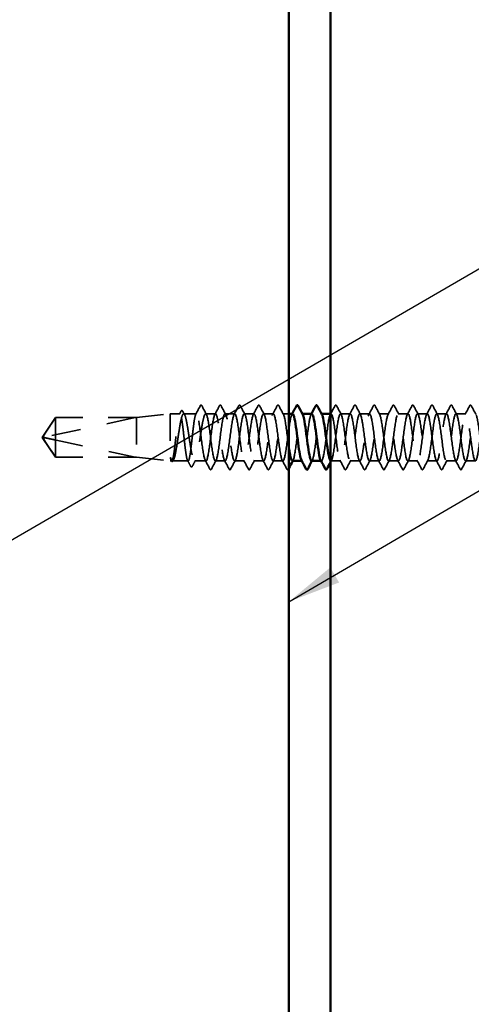
# Model space of a CAD drawing. Units: inches. Extents: x 0.6 to 33.4, y 0.6 to 21.4.
# Drawn here: x 7.5 to 9.2, y 12.5 to 16.2 of the extents above; entities that cross this region are included whole.
import ezdxf

# ---------------------------------------------------------------- set-up
doc = ezdxf.new("R2010")
doc.units = ezdxf.units.IN
doc.header["$LTSCALE"] = 2
doc.header["$MEASUREMENT"] = 0
doc.linetypes.add('DASHED', pattern=[0.2067, 0.1654, -0.0413])
for name, color, linetype, lineweight in [('Hatch (ANSI)', 7, 'Continuous', 18), ('Hidden (ANSI)', 7, 'DASHED', 35), ('Symbol (ANSI)', 7, 'Continuous', 25), ('Visible (ANSI)', 7, 'Continuous', 50)]:
    doc.layers.add(name, color=color, linetype=linetype, lineweight=lineweight)
doc.styles.add('Note Text (ANSI)', font='tahoma.ttf')
doc.dimstyles.new('Default (ANSI)$7', dxfattribs={"dimscale": 2, "dimtxt": 0.12, "dimasz": 0.098425, "dimexe": 0.125, "dimexo": 0.0625, "dimgap": 0.031496, "dimtad": 0, "dimtih": 1, "dimtoh": 1, "dimrnd": 1e-08, "dimzin": 4, "dimdsep": 46, "dimtxsty": 'Note Text (ANSI)', "dimcen": 0.09, "dimdle": 0.393701, "dimclrd": 256, "dimclre": 256, "dimclrt": 256, "dimadec": 0, "dimazin": 1, "dimtfac": 1, "dimtofl": 0, "dimtmove": 0, "dimatfit": 3, "dimfxl": 1, "dimtolj": 1, "dimtzin": 4, "dimlwd": -1, "dimlwe": -1, "dimarcsym": 0})

msp = doc.modelspace()

# ---------------------------------------------------------------- hatches: boundary and pattern name
at = {"layer": 'Hatch (ANSI)', "true_color": 0x804000}
h = msp.add_hatch(dxfattribs=at)
h.set_pattern_fill('AR-SAND', color=36, scale=2, angle=45, style=0, pattern_type=2)
h.paths.add_polyline_path([(9.26962, 18.32499), (9.26962, 7.74147), (8.64462, 7.74147), (8.64462, 18.32499)])

# ---------------------------------------------------------------- linework, layer by layer
at = {"layer": 'Hidden (ANSI)', "ltscale": 0.119688}
for p, q in [((7.92462, 14.72747), (8.04962, 14.74147)), ((7.92462, 14.58047), (8.04962, 14.56647))]:
    msp.add_line(p, q, dxfattribs=at)
at = {"layer": 'Hidden (ANSI)', "ltscale": 0.26169}
msp.add_line((8.04962, 14.74147), (8.04962, 14.56647), dxfattribs=at)
at = {"layer": 'Hidden (ANSI)', "ltscale": 0.033847}
msp.add_line((8.08526, 14.74147), (8.04962, 14.74147), dxfattribs=at)
at = {"layer": 'Hidden (ANSI)', "ltscale": 0.044731}
msp.add_line((8.14605, 14.74147), (8.09897, 14.74147), dxfattribs=at)
at = {"layer": 'Hidden (ANSI)', "ltscale": 0.034593}
for p, q in [((8.21747, 14.74147), (8.18105, 14.74147)), ((8.2889, 14.74147), (8.25247, 14.74147)), ((8.36033, 14.74147), (8.3239, 14.74147)), ((8.43176, 14.74147), (8.39533, 14.74147)), ((8.71747, 14.74147), (8.68105, 14.74147)), ((8.7889, 14.74147), (8.75247, 14.74147)), ((8.86033, 14.74147), (8.8239, 14.74147)), ((8.93176, 14.74147), (8.89533, 14.74147)), ((9.00319, 14.74147), (8.96676, 14.74147)), ((9.07462, 14.74147), (9.03819, 14.74147)), ((9.14605, 14.74147), (9.10962, 14.74147)), ((8.25319, 14.56647), (8.21676, 14.56647)), ((8.32462, 14.56647), (8.28819, 14.56647)), ((8.39605, 14.56647), (8.35962, 14.56647)), ((8.46747, 14.56647), (8.43105, 14.56647)), ((8.68176, 14.56647), (8.64533, 14.56647)), ((8.75319, 14.56647), (8.71676, 14.56647)), ((8.82462, 14.56647), (8.78819, 14.56647)), ((8.89605, 14.56647), (8.85962, 14.56647)), ((8.96747, 14.56647), (8.93105, 14.56647)), ((9.0389, 14.56647), (9.00247, 14.56647)), ((9.11033, 14.56647), (9.0739, 14.56647)), ((9.18176, 14.56647), (9.14533, 14.56647))]:
    msp.add_line(p, q, dxfattribs=at)
at = {"layer": 'Hidden (ANSI)', "ltscale": 0.021668}
msp.add_line((8.48962, 14.74147), (8.46676, 14.74147), dxfattribs=at)
at = {"layer": 'Hidden (ANSI)', "ltscale": 0.00122}
for p, q in [((8.53958, 14.74147), (8.53819, 14.74147)), ((8.611, 14.74147), (8.60962, 14.74147)), ((8.5389, 14.56647), (8.53752, 14.56647)), ((8.61033, 14.56647), (8.60895, 14.56647))]:
    msp.add_line(p, q, dxfattribs=at)
at = {"layer": 'Hidden (ANSI)', "ltscale": 0.00126}
msp.add_line((8.64605, 14.74147), (8.64462, 14.74147), dxfattribs=at)
at = {"layer": 'Hidden (ANSI)', "ltscale": 0.084332}
for q in [(7.62419, 14.72747), (7.62419, 14.58047)]:
    msp.add_line((7.57462, 14.65397), q, dxfattribs=at)
at = {"layer": 'Hidden (ANSI)', "ltscale": 0.327486}
msp.add_line((7.91962, 14.7273), (7.5833, 14.65511), dxfattribs=at)
at = {"layer": 'Hidden (ANSI)', "ltscale": 0.119326}
msp.add_line((7.62419, 14.72747), (7.62419, 14.64405), dxfattribs=at)
at = {"layer": 'Hidden (ANSI)', "ltscale": 0.286008}
for p, q in [((7.92462, 14.72747), (7.62419, 14.72747)), ((7.92462, 14.58047), (7.62419, 14.58047))]:
    msp.add_line(p, q, dxfattribs=at)
at = {"layer": 'Hidden (ANSI)', "ltscale": 0.281246}
for p, q in [((7.91962, 14.7273), (7.62419, 14.7273)), ((7.91962, 14.58064), (7.62419, 14.58064))]:
    msp.add_line(p, q, dxfattribs=at)
at = {"layer": 'Hidden (ANSI)', "ltscale": 0.219804}
msp.add_line((7.92462, 14.72747), (7.92462, 14.58047), dxfattribs=at)
at = {"layer": 'Hidden (ANSI)', "ltscale": 0.095613}
msp.add_line((7.62419, 14.64405), (7.62419, 14.58064), dxfattribs=at)
at = {"layer": 'Hidden (ANSI)', "ltscale": 0.301787}
msp.add_line((7.91962, 14.58064), (7.62419, 14.64405), dxfattribs=at)
at = {"layer": 'Hidden (ANSI)', "ltscale": 0.004665}
msp.add_line((7.62419, 14.58064), (7.62419, 14.58047), dxfattribs=at)
at = {"layer": 'Hidden (ANSI)', "ltscale": 0.004904}
msp.add_line((8.05487, 14.56647), (8.04962, 14.56647), dxfattribs=at)
at = {"layer": 'Hidden (ANSI)', "ltscale": 0.000515683}
msp.add_line((8.05315, 14.56781), (8.05284, 14.56838), dxfattribs=at)
at = {"layer": 'Hidden (ANSI)', "ltscale": 0.05487}
msp.add_line((8.11565, 14.56647), (8.05793, 14.56647), dxfattribs=at)
at = {"layer": 'Hidden (ANSI)', "ltscale": 0.039662}
msp.add_line((8.18176, 14.56647), (8.14001, 14.56647), dxfattribs=at)
at = {"layer": 'Hidden (ANSI)', "ltscale": 0.001979}
msp.add_arc((8.16355, 14.77297), 0.001, 27.46438, 152.53562, dxfattribs=at)
at = {"layer": 'Hidden (ANSI)', "ltscale": 0.008657}
msp.add_arc((7.58435, 14.65022), 0.005, 102.11462, 207.48043, dxfattribs=at)
at = {"layer": 'Hidden (ANSI)', "ltscale": 0.034303}
msp.add_open_spline([(8.14402, 14.73955), (8.14967, 14.75019), (8.15529, 14.76084), (8.16089, 14.77149)], degree=3, dxfattribs=at)
at = {"layer": 'Hidden (ANSI)', "ltscale": 0.017729}
msp.add_open_spline([(8.16089, 14.77149), (8.16154, 14.77272), (8.16221, 14.77362), (8.16327, 14.77393)], degree=3, dxfattribs=at)
at = {"layer": 'Hidden (ANSI)', "ltscale": 0.020754}
msp.add_open_spline([(8.16355, 14.77397), (8.16486, 14.77397), (8.16574, 14.7729), (8.16649, 14.77148)], degree=3, dxfattribs=at)
at = {"layer": 'Hidden (ANSI)', "ltscale": 0.035082}
for points in [[(8.16649, 14.77148), (8.17225, 14.76059), (8.17802, 14.74971), (8.18383, 14.73886)], [(8.21469, 14.73886), (8.22051, 14.74971), (8.22628, 14.76059), (8.23203, 14.77148)], [(8.23792, 14.77148), (8.24367, 14.76059), (8.24944, 14.74971), (8.25526, 14.73886)], [(8.28612, 14.73886), (8.29193, 14.74971), (8.2977, 14.76059), (8.30346, 14.77148)], [(8.30935, 14.77148), (8.3151, 14.76059), (8.32087, 14.74971), (8.32669, 14.73886)], [(8.35755, 14.73886), (8.36336, 14.74971), (8.36913, 14.76059), (8.37489, 14.77148)], [(8.38078, 14.77148), (8.38653, 14.76059), (8.3923, 14.74971), (8.39812, 14.73886)], [(8.42898, 14.73886), (8.43479, 14.74971), (8.44056, 14.76059), (8.44631, 14.77148)], [(8.45221, 14.77148), (8.45796, 14.76059), (8.46373, 14.74971), (8.46954, 14.73886)], [(8.64326, 14.73886), (8.64908, 14.74971), (8.65485, 14.76059), (8.6606, 14.77148)], [(8.66649, 14.77148), (8.67225, 14.76059), (8.67802, 14.74971), (8.68383, 14.73886)], [(8.71469, 14.73886), (8.72051, 14.74971), (8.72628, 14.76059), (8.73203, 14.77148)], [(8.73792, 14.77148), (8.74367, 14.76059), (8.74944, 14.74971), (8.75526, 14.73886)], [(8.78612, 14.73886), (8.79193, 14.74971), (8.7977, 14.76059), (8.80346, 14.77148)], [(8.80935, 14.77148), (8.8151, 14.76059), (8.82087, 14.74971), (8.82669, 14.73886)], [(8.85755, 14.73886), (8.86336, 14.74971), (8.86913, 14.76059), (8.87489, 14.77148)], [(8.88078, 14.77148), (8.88653, 14.76059), (8.8923, 14.74971), (8.89812, 14.73886)], [(8.92898, 14.73886), (8.93479, 14.74971), (8.94056, 14.76059), (8.94631, 14.77148)], [(8.95221, 14.77148), (8.95796, 14.76059), (8.96373, 14.74971), (8.96954, 14.73886)], [(9.0004, 14.73886), (9.00622, 14.74971), (9.01199, 14.76059), (9.01774, 14.77148)], [(9.02363, 14.77148), (9.02939, 14.76059), (9.03516, 14.74971), (9.04097, 14.73886)], [(9.07183, 14.73886), (9.07765, 14.74971), (9.08342, 14.76059), (9.08917, 14.77148)], [(9.09506, 14.77148), (9.10082, 14.76059), (9.10659, 14.74971), (9.1124, 14.73886)], [(9.14326, 14.73886), (9.14908, 14.74971), (9.15485, 14.76059), (9.1606, 14.77148)], [(9.16649, 14.77148), (9.17225, 14.76059), (9.17802, 14.74971), (9.18383, 14.73886)], [(8.19631, 14.53646), (8.19056, 14.54735), (8.18479, 14.55823), (8.17898, 14.56908)], [(8.21954, 14.56908), (8.21373, 14.55823), (8.20796, 14.54735), (8.20221, 14.53646)], [(8.26774, 14.53646), (8.26199, 14.54735), (8.25622, 14.55823), (8.2504, 14.56908)], [(8.29097, 14.56908), (8.28516, 14.55823), (8.27939, 14.54735), (8.27363, 14.53646)], [(8.33917, 14.53646), (8.33342, 14.54735), (8.32765, 14.55823), (8.32183, 14.56908)], [(8.3624, 14.56908), (8.35659, 14.55823), (8.35082, 14.54735), (8.34506, 14.53646)], [(8.4106, 14.53646), (8.40485, 14.54735), (8.39908, 14.55823), (8.39326, 14.56908)], [(8.43383, 14.56908), (8.42802, 14.55823), (8.42225, 14.54735), (8.41649, 14.53646)], [(8.48203, 14.53646), (8.47628, 14.54735), (8.47051, 14.55823), (8.46469, 14.56908)], [(8.69631, 14.53646), (8.69056, 14.54735), (8.68479, 14.55823), (8.67898, 14.56908)], [(8.71954, 14.56908), (8.71373, 14.55823), (8.70796, 14.54735), (8.70221, 14.53646)], [(8.76774, 14.53646), (8.76199, 14.54735), (8.75622, 14.55823), (8.7504, 14.56908)], [(8.79097, 14.56908), (8.78516, 14.55823), (8.77939, 14.54735), (8.77363, 14.53646)], [(8.83917, 14.53646), (8.83342, 14.54735), (8.82765, 14.55823), (8.82183, 14.56908)], [(8.8624, 14.56908), (8.85659, 14.55823), (8.85082, 14.54735), (8.84506, 14.53646)], [(8.9106, 14.53646), (8.90485, 14.54735), (8.89908, 14.55823), (8.89326, 14.56908)], [(8.93383, 14.56908), (8.92802, 14.55823), (8.92225, 14.54735), (8.91649, 14.53646)], [(8.98203, 14.53646), (8.97628, 14.54735), (8.97051, 14.55823), (8.96469, 14.56908)], [(9.00526, 14.56908), (8.99944, 14.55823), (8.99367, 14.54735), (8.98792, 14.53646)], [(9.05346, 14.53646), (9.0477, 14.54735), (9.04193, 14.55823), (9.03612, 14.56908)], [(9.07669, 14.56908), (9.07087, 14.55823), (9.0651, 14.54735), (9.05935, 14.53646)], [(9.12489, 14.53646), (9.11913, 14.54735), (9.11336, 14.55823), (9.10755, 14.56908)], [(9.14812, 14.56908), (9.1423, 14.55823), (9.13653, 14.54735), (9.13078, 14.53646)]]:
    msp.add_open_spline(points, degree=3, dxfattribs=at)
at = {"layer": 'Hidden (ANSI)', "ltscale": 0.041609}
for points in [[(8.23203, 14.77148), (8.23277, 14.77287), (8.23361, 14.77391), (8.23622, 14.77402), (8.23715, 14.77293), (8.23792, 14.77148)], [(8.30346, 14.77148), (8.30419, 14.77287), (8.30504, 14.77391), (8.30765, 14.77402), (8.30858, 14.77293), (8.30935, 14.77148)], [(8.37489, 14.77148), (8.37562, 14.77287), (8.37646, 14.77391), (8.37908, 14.77402), (8.38001, 14.77293), (8.38078, 14.77148)], [(8.44631, 14.77148), (8.44705, 14.77287), (8.44789, 14.77391), (8.45051, 14.77402), (8.45144, 14.77293), (8.45221, 14.77148)], [(8.6606, 14.77148), (8.66134, 14.77287), (8.66218, 14.77391), (8.66479, 14.77402), (8.66572, 14.77293), (8.66649, 14.77148)], [(8.73203, 14.77148), (8.73277, 14.77287), (8.73361, 14.77391), (8.73622, 14.77402), (8.73715, 14.77293), (8.73792, 14.77148)], [(8.80346, 14.77148), (8.80419, 14.77287), (8.80504, 14.77391), (8.80765, 14.77402), (8.80858, 14.77293), (8.80935, 14.77148)], [(8.87489, 14.77148), (8.87562, 14.77287), (8.87646, 14.77391), (8.87908, 14.77402), (8.88001, 14.77293), (8.88078, 14.77148)], [(8.94631, 14.77148), (8.94705, 14.77287), (8.94789, 14.77391), (8.95051, 14.77402), (8.95144, 14.77293), (8.95221, 14.77148)], [(9.01774, 14.77148), (9.01848, 14.77287), (9.01932, 14.77391), (9.02194, 14.77402), (9.02286, 14.77293), (9.02363, 14.77148)], [(9.08917, 14.77148), (9.08991, 14.77287), (9.09075, 14.77391), (9.09337, 14.77402), (9.09429, 14.77293), (9.09506, 14.77148)], [(9.1606, 14.77148), (9.16134, 14.77287), (9.16218, 14.77391), (9.16479, 14.77402), (9.16572, 14.77293), (9.16649, 14.77148)], [(8.20221, 14.53646), (8.20147, 14.53506), (8.20063, 14.53402), (8.19801, 14.53391), (8.19709, 14.535), (8.19631, 14.53646)], [(8.27363, 14.53646), (8.2729, 14.53506), (8.27206, 14.53402), (8.26944, 14.53391), (8.26851, 14.535), (8.26774, 14.53646)], [(8.34506, 14.53646), (8.34433, 14.53506), (8.34349, 14.53402), (8.34087, 14.53391), (8.33994, 14.535), (8.33917, 14.53646)], [(8.41649, 14.53646), (8.41576, 14.53506), (8.41491, 14.53402), (8.4123, 14.53391), (8.41137, 14.535), (8.4106, 14.53646)], [(8.48792, 14.53646), (8.48718, 14.53506), (8.48634, 14.53402), (8.48373, 14.53391), (8.4828, 14.535), (8.48203, 14.53646)], [(8.70221, 14.53646), (8.70147, 14.53506), (8.70063, 14.53402), (8.69801, 14.53391), (8.69709, 14.535), (8.69631, 14.53646)], [(8.77363, 14.53646), (8.7729, 14.53506), (8.77206, 14.53402), (8.76944, 14.53391), (8.76851, 14.535), (8.76774, 14.53646)], [(8.84506, 14.53646), (8.84433, 14.53506), (8.84349, 14.53402), (8.84087, 14.53391), (8.83994, 14.535), (8.83917, 14.53646)], [(8.91649, 14.53646), (8.91576, 14.53506), (8.91491, 14.53402), (8.9123, 14.53391), (8.91137, 14.535), (8.9106, 14.53646)], [(8.98792, 14.53646), (8.98718, 14.53506), (8.98634, 14.53402), (8.98373, 14.53391), (8.9828, 14.535), (8.98203, 14.53646)], [(9.05935, 14.53646), (9.05861, 14.53506), (9.05777, 14.53402), (9.05516, 14.53391), (9.05423, 14.535), (9.05346, 14.53646)], [(9.13078, 14.53646), (9.13004, 14.53506), (9.1292, 14.53402), (9.12658, 14.53391), (9.12566, 14.535), (9.12489, 14.53646)]]:
    msp.add_open_spline(points, degree=3, knots=[0, 0, 0, 0, 0.05425934, 0.05425934, 0.11103282, 0.11103282, 0.11103282, 0.11103282], dxfattribs=at)
at = {"layer": 'Hidden (ANSI)', "ltscale": 1.043954}
msp.add_open_spline([(8.14605, 14.74147), (8.14478, 14.74147), (8.14352, 14.73921), (8.14099, 14.73046), (8.13973, 14.72404), (8.1372, 14.70786), (8.13594, 14.69825), (8.13341, 14.67709), (8.13215, 14.66575), (8.12962, 14.64282), (8.12836, 14.63146), (8.12583, 14.61024), (8.12457, 14.60058), (8.12204, 14.58428), (8.12078, 14.5778), (8.11825, 14.56889), (8.11699, 14.56655), (8.11446, 14.56639), (8.1132, 14.56856), (8.11067, 14.57716), (8.10941, 14.5835), (8.10688, 14.59957), (8.10562, 14.60913), (8.10309, 14.63022), (8.10183, 14.64155), (8.0993, 14.66448), (8.09804, 14.67585), (8.09551, 14.69714), (8.09425, 14.70684), (8.09172, 14.72326), (8.09046, 14.72981), (8.08793, 14.73887), (8.08667, 14.74129), (8.08414, 14.74162), (8.08288, 14.73954), (8.08035, 14.73109), (8.07909, 14.72481), (8.07656, 14.70887), (8.0753, 14.69936), (8.07277, 14.67833), (8.07151, 14.66702), (8.06898, 14.64409), (8.06772, 14.6327), (8.06519, 14.61136), (8.06393, 14.60161), (8.0614, 14.58508), (8.06014, 14.57845), (8.05761, 14.56924), (8.05635, 14.56674), (8.05378, 14.56623), (8.0525, 14.56835), (8.0512, 14.57271)], degree=3, knots=[0, 0, 0, 0, 0.0878853, 0.0878853, 0.1757706, 0.1757706, 0.2636559, 0.2636559, 0.3515413, 0.3515413, 0.4394266, 0.4394266, 0.5273119, 0.5273119, 0.6151972, 0.6151972, 0.7030825, 0.7030825, 0.7909678, 0.7909678, 0.8788532, 0.8788532, 0.9667385, 0.9667385, 1.0546238, 1.0546238, 1.1425091, 1.1425091, 1.2303944, 1.2303944, 1.3182797, 1.3182797, 1.406165, 1.406165, 1.4940504, 1.4940504, 1.5819357, 1.5819357, 1.669821, 1.669821, 1.7577063, 1.7577063, 1.8455916, 1.8455916, 1.9334769, 1.9334769, 2.0213623, 2.0213623, 2.1092476, 2.1092476, 2.1993745, 2.1993745, 2.1993745, 2.1993745], dxfattribs=at)
at = {"layer": 'Hidden (ANSI)', "ltscale": 1.04913}
msp.add_open_spline([(8.05297, 14.57271), (8.05469, 14.56843), (8.05639, 14.56632), (8.05983, 14.56663), (8.06154, 14.56907), (8.06498, 14.5782), (8.06668, 14.58481), (8.07012, 14.60136), (8.07182, 14.61114), (8.07526, 14.63257), (8.07697, 14.64402), (8.08041, 14.66706), (8.08211, 14.67842), (8.08555, 14.69954), (8.08725, 14.70908), (8.09069, 14.72505), (8.0924, 14.73131), (8.09584, 14.73968), (8.09754, 14.7417), (8.10098, 14.74119), (8.10268, 14.73866), (8.10612, 14.72936), (8.10783, 14.72267), (8.11127, 14.70599), (8.11297, 14.69616), (8.11641, 14.67465), (8.11811, 14.66319), (8.12155, 14.64016), (8.12326, 14.62881), (8.1267, 14.60777), (8.1284, 14.59828), (8.13184, 14.58246), (8.13354, 14.57628), (8.13698, 14.56809), (8.13869, 14.56616), (8.14213, 14.56686), (8.14383, 14.56948), (8.14727, 14.57896), (8.14897, 14.58573), (8.15241, 14.60254), (8.15412, 14.61242), (8.15755, 14.63399), (8.15926, 14.64547), (8.1627, 14.6685), (8.1644, 14.67982), (8.16784, 14.70078), (8.16954, 14.71022), (8.1729, 14.72552), (8.17452, 14.7314), (8.17779, 14.73941), (8.17941, 14.74147), (8.18105, 14.74147)], degree=3, knots=[0, 0, 0, 0, 0.0887618, 0.0887618, 0.1775237, 0.1775237, 0.2662855, 0.2662855, 0.3550474, 0.3550474, 0.4438092, 0.4438092, 0.5325711, 0.5325711, 0.6213329, 0.6213329, 0.7100948, 0.7100948, 0.7988566, 0.7988566, 0.8876185, 0.8876185, 0.9763803, 0.9763803, 1.0651422, 1.0651422, 1.153904, 1.153904, 1.2426659, 1.2426659, 1.3314277, 1.3314277, 1.4201896, 1.4201896, 1.5089514, 1.5089514, 1.5977133, 1.5977133, 1.6864751, 1.6864751, 1.775237, 1.775237, 1.8639988, 1.8639988, 1.9527607, 1.9527607, 2.0415225, 2.0415225, 2.125903, 2.125903, 2.2102835, 2.2102835, 2.2102835, 2.2102835], dxfattribs=at)
at = {"layer": 'Hidden (ANSI)', "ltscale": 0.011832}
msp.add_open_spline([(8.08324, 14.73955), (8.0852, 14.74324), (8.08715, 14.74693), (8.0891, 14.75062)], degree=3, dxfattribs=at)
at = {"layer": 'Hidden (ANSI)', "ltscale": 0.041479}
msp.add_open_spline([(8.0891, 14.75062), (8.08983, 14.752), (8.09058, 14.75299), (8.09324, 14.75397), (8.09476, 14.75269), (8.09581, 14.75073)], degree=3, knots=[0, 0, 0, 0, 0.04510414, 0.04510414, 0.1105829, 0.1105829, 0.1105829, 0.1105829], dxfattribs=at)
at = {"layer": 'Hidden (ANSI)', "ltscale": 0.013596}
msp.add_open_spline([(8.09581, 14.75073), (8.09807, 14.7465), (8.10035, 14.74228), (8.10262, 14.73807)], degree=3, dxfattribs=at)
at = {"layer": 'Hidden (ANSI)', "ltscale": 1.115057}
msp.add_open_spline([(8.50319, 14.74111), (8.50141, 14.74118), (8.49963, 14.73819), (8.49785, 14.73199), (8.4935, 14.71685), (8.48916, 14.68338), (8.48481, 14.64997), (8.48047, 14.61656), (8.47612, 14.58501), (8.47178, 14.57265), (8.46743, 14.5603), (8.46308, 14.56781), (8.45874, 14.59106), (8.45439, 14.61431), (8.45005, 14.65204), (8.4457, 14.68352), (8.44136, 14.715), (8.43701, 14.73854), (8.43266, 14.74119), (8.42832, 14.74385), (8.42397, 14.72548), (8.41963, 14.69618), (8.41528, 14.66688), (8.41094, 14.62824), (8.40659, 14.60148), (8.40224, 14.57472), (8.3979, 14.56129), (8.39355, 14.56856), (8.38921, 14.57584), (8.38486, 14.60344), (8.38052, 14.63619), (8.37617, 14.66894), (8.37182, 14.70507), (8.36748, 14.72474), (8.36313, 14.74441), (8.35879, 14.74655), (8.35444, 14.72998), (8.3501, 14.71341), (8.34575, 14.67904), (8.3414, 14.64574), (8.33706, 14.61244), (8.33271, 14.58201), (8.32837, 14.57118), (8.32402, 14.56035), (8.31968, 14.5697), (8.31533, 14.59408), (8.31098, 14.61847), (8.30664, 14.65658), (8.30229, 14.68748), (8.29795, 14.71838), (8.2936, 14.74039), (8.28926, 14.74143), (8.28491, 14.74246), (8.28056, 14.72246), (8.27622, 14.69241), (8.27187, 14.66237), (8.26753, 14.6239), (8.26318, 14.59814), (8.25884, 14.57239), (8.25449, 14.56073), (8.25014, 14.56959), (8.2458, 14.57844), (8.24145, 14.60732), (8.23711, 14.64036), (8.23276, 14.67341), (8.22841, 14.70882), (8.22407, 14.72715), (8.21972, 14.74549), (8.21538, 14.74575), (8.21103, 14.72779), (8.20669, 14.70983), (8.20234, 14.67463), (8.19799, 14.64152), (8.19365, 14.60841), (8.1893, 14.57919), (8.18496, 14.56991), (8.18061, 14.56062), (8.17627, 14.57178), (8.17192, 14.59725), (8.16757, 14.62272), (8.16323, 14.66112), (8.15888, 14.69136), (8.1546, 14.72114), (8.15033, 14.74147), (8.14605, 14.74147)], degree=3, knots=[270.1769682, 270.1769682, 270.1769682, 270.1769682, 270.6466556, 270.6466556, 270.6466556, 271.7934634, 271.7934634, 271.7934634, 272.9402713, 272.9402713, 272.9402713, 274.0870792, 274.0870792, 274.0870792, 275.233887, 275.233887, 275.233887, 276.3806949, 276.3806949, 276.3806949, 277.5275027, 277.5275027, 277.5275027, 278.6743106, 278.6743106, 278.6743106, 279.8211185, 279.8211185, 279.8211185, 280.9679263, 280.9679263, 280.9679263, 282.1147342, 282.1147342, 282.1147342, 283.2615421, 283.2615421, 283.2615421, 284.4083499, 284.4083499, 284.4083499, 285.5551578, 285.5551578, 285.5551578, 286.7019656, 286.7019656, 286.7019656, 287.8487735, 287.8487735, 287.8487735, 288.9955814, 288.9955814, 288.9955814, 290.1423892, 290.1423892, 290.1423892, 291.2891971, 291.2891971, 291.2891971, 292.436005, 292.436005, 292.436005, 293.5828128, 293.5828128, 293.5828128, 294.7296207, 294.7296207, 294.7296207, 295.8764285, 295.8764285, 295.8764285, 297.0232364, 297.0232364, 297.0232364, 298.1700443, 298.1700443, 298.1700443, 299.3168521, 299.3168521, 299.3168521, 300.46366, 300.46366, 300.46366, 301.5928947, 301.5928947, 301.5928947, 301.5928947], dxfattribs=at)
at = {"layer": 'Hidden (ANSI)', "ltscale": 1.156098}
msp.add_open_spline([(8.18105, 14.74147), (8.18539, 14.74147), (8.18974, 14.72045), (8.19408, 14.68996), (8.19843, 14.65948), (8.20277, 14.62117), (8.20712, 14.59609), (8.21147, 14.571), (8.21581, 14.5605), (8.22016, 14.57035), (8.2245, 14.58019), (8.22885, 14.60986), (8.23319, 14.64304), (8.23754, 14.67623), (8.24189, 14.71114), (8.24623, 14.7286), (8.25058, 14.74606), (8.25492, 14.74512), (8.25927, 14.7263), (8.26361, 14.70748), (8.26796, 14.67179), (8.27231, 14.63885), (8.27665, 14.6059), (8.281, 14.57748), (8.28534, 14.56919), (8.28969, 14.56091), (8.29403, 14.57321), (8.29838, 14.59934), (8.30273, 14.62546), (8.30707, 14.66401), (8.31142, 14.69379), (8.31576, 14.72357), (8.32011, 14.74299), (8.32445, 14.74136), (8.3288, 14.73974), (8.33315, 14.71717), (8.33749, 14.68605), (8.34184, 14.65494), (8.34618, 14.61695), (8.35053, 14.59297), (8.35487, 14.56899), (8.35922, 14.56031), (8.36357, 14.57169), (8.36791, 14.58308), (8.37226, 14.61392), (8.3766, 14.64727), (8.38095, 14.68062), (8.38529, 14.71467), (8.38964, 14.73073), (8.39399, 14.74678), (8.39833, 14.74397), (8.40268, 14.72383), (8.40702, 14.70369), (8.41137, 14.66731), (8.41571, 14.63469), (8.42006, 14.60206), (8.42441, 14.57495), (8.42875, 14.56824), (8.4331, 14.56154), (8.43744, 14.57561), (8.44179, 14.60272), (8.44613, 14.62983), (8.45048, 14.66851), (8.45483, 14.69752), (8.45917, 14.72653), (8.46352, 14.7443), (8.46786, 14.74106), (8.47221, 14.73782), (8.47655, 14.71375), (8.4809, 14.68207), (8.48381, 14.66089), (8.48671, 14.63708), (8.48962, 14.6168)], degree=3, knots=[-301.5928947, -301.5928947, -301.5928947, -301.5928947, -300.4460869, -300.4460869, -300.4460869, -299.299279, -299.299279, -299.299279, -298.1524712, -298.1524712, -298.1524712, -297.0056633, -297.0056633, -297.0056633, -295.8588554, -295.8588554, -295.8588554, -294.7120476, -294.7120476, -294.7120476, -293.5652397, -293.5652397, -293.5652397, -292.4184318, -292.4184318, -292.4184318, -291.271624, -291.271624, -291.271624, -290.1248161, -290.1248161, -290.1248161, -288.9780083, -288.9780083, -288.9780083, -287.8312004, -287.8312004, -287.8312004, -286.6843925, -286.6843925, -286.6843925, -285.5375847, -285.5375847, -285.5375847, -284.3907768, -284.3907768, -284.3907768, -283.2439689, -283.2439689, -283.2439689, -282.0971611, -282.0971611, -282.0971611, -280.9503532, -280.9503532, -280.9503532, -279.8035454, -279.8035454, -279.8035454, -278.6567375, -278.6567375, -278.6567375, -277.5099296, -277.5099296, -277.5099296, -276.3631218, -276.3631218, -276.3631218, -275.2163139, -275.2163139, -275.2163139, -274.4495342, -274.4495342, -274.4495342, -274.4495342], dxfattribs=at)
at = {"layer": 'Hidden (ANSI)', "ltscale": 0.002721}
for points in [[(8.5004, 14.73886), (8.50087, 14.73973), (8.50134, 14.7406), (8.5018, 14.74147)], [(8.57183, 14.73886), (8.5723, 14.73973), (8.57277, 14.7406), (8.57323, 14.74147)], [(8.50526, 14.56908), (8.50479, 14.56821), (8.50433, 14.56734), (8.50386, 14.56647)], [(8.57669, 14.56908), (8.57622, 14.56821), (8.57576, 14.56734), (8.57529, 14.56647)]]:
    msp.add_open_spline(points, degree=3, dxfattribs=at)
at = {"layer": 'Hidden (ANSI)', "ltscale": 0.283832}
msp.add_open_spline([(8.50247, 14.56678), (8.50397, 14.56668), (8.50547, 14.56878), (8.50697, 14.57323), (8.51132, 14.58613), (8.51567, 14.61807), (8.52001, 14.65151), (8.52436, 14.68494), (8.5287, 14.71806), (8.53305, 14.73268), (8.53569, 14.74156), (8.53833, 14.74331), (8.54097, 14.73851)], degree=3, knots=[-273.3185609, -273.3185609, -273.3185609, -273.3185609, -272.9226982, -272.9226982, -272.9226982, -271.7758903, -271.7758903, -271.7758903, -270.6290825, -270.6290825, -270.6290825, -269.9320292, -269.9320292, -269.9320292, -269.9320292], dxfattribs=at)
at = {"layer": 'Hidden (ANSI)', "ltscale": 0.283839}
msp.add_open_spline([(8.57462, 14.74141), (8.57076, 14.74115), (8.5669, 14.72515), (8.56304, 14.69985), (8.55869, 14.67137), (8.55434, 14.63264), (8.55, 14.60493), (8.54565, 14.57723), (8.54131, 14.56205), (8.53696, 14.56774), (8.53668, 14.56811), (8.5364, 14.56856), (8.53612, 14.5691)], degree=3, knots=[263.8937829, 263.8937829, 263.8937829, 263.8937829, 264.9126163, 264.9126163, 264.9126163, 266.0594241, 266.0594241, 266.0594241, 267.206232, 267.206232, 267.206232, 267.2803146, 267.2803146, 267.2803146, 267.2803146], dxfattribs=at)
at = {"layer": 'Hidden (ANSI)', "ltscale": 0.28384}
msp.add_open_spline([(8.5739, 14.56655), (8.57767, 14.56683), (8.58143, 14.58193), (8.5852, 14.60621), (8.58954, 14.63424), (8.59389, 14.67298), (8.59824, 14.70115), (8.60258, 14.72932), (8.60693, 14.74539), (8.61127, 14.74054), (8.61165, 14.74012), (8.61203, 14.73955), (8.6124, 14.73882)], degree=3, knots=[-267.0353756, -267.0353756, -267.0353756, -267.0353756, -266.041851, -266.041851, -266.041851, -264.8950431, -264.8950431, -264.8950431, -263.7482353, -263.7482353, -263.7482353, -263.6488439, -263.6488439, -263.6488439, -263.6488439], dxfattribs=at)
at = {"layer": 'Hidden (ANSI)', "ltscale": 1.111601}
msp.add_open_spline([(9.31962, 14.5748), (9.31948, 14.57526), (9.31933, 14.57575), (9.31919, 14.57625), (9.31484, 14.59162), (9.3105, 14.62524), (9.30615, 14.65864), (9.30181, 14.69204), (9.29746, 14.72342), (9.29312, 14.73553), (9.28877, 14.74764), (9.28442, 14.73984), (9.28008, 14.7164), (9.27573, 14.69297), (9.27139, 14.65517), (9.26704, 14.62378), (9.2627, 14.59238), (9.25835, 14.56909), (9.254, 14.56669), (9.24966, 14.5643), (9.24531, 14.58292), (9.24097, 14.61235), (9.23662, 14.64177), (9.23228, 14.68039), (9.22793, 14.707), (9.22358, 14.7336), (9.21924, 14.74675), (9.21489, 14.73922), (9.21055, 14.73169), (9.2062, 14.70389), (9.20186, 14.67108), (9.19751, 14.63828), (9.19316, 14.60226), (9.18882, 14.5828), (9.18447, 14.56334), (9.18013, 14.5615), (9.17578, 14.57829), (9.17144, 14.59508), (9.16709, 14.6296), (9.16274, 14.66287), (9.1584, 14.69615), (9.15405, 14.72638), (9.14971, 14.73697), (9.14536, 14.74756), (9.14102, 14.73792), (9.13667, 14.71336), (9.13232, 14.68879), (9.12798, 14.65063), (9.12363, 14.61983), (9.11929, 14.58903), (9.11494, 14.56727), (9.1106, 14.56649), (9.10625, 14.56571), (9.1019, 14.58597), (9.09756, 14.61613), (9.09321, 14.64629), (9.08887, 14.68472), (9.08452, 14.71031), (9.08018, 14.7359), (9.07583, 14.74727), (9.07148, 14.73816), (9.06714, 14.72906), (9.06279, 14.69998), (9.05845, 14.6669), (9.0541, 14.63382), (9.04976, 14.59853), (9.04541, 14.58041), (9.04106, 14.5623), (9.03672, 14.56234), (9.03237, 14.58051), (9.02803, 14.59869), (9.02368, 14.63401), (9.01934, 14.66708), (9.01499, 14.70015), (9.01064, 14.72918), (9.0063, 14.73821), (9.00195, 14.74725), (8.99761, 14.73581), (8.99326, 14.71017), (8.98892, 14.68453), (8.98457, 14.64609), (8.98022, 14.61596), (8.97588, 14.58583), (8.97153, 14.56565), (8.96719, 14.5665), (8.96284, 14.56734), (8.9585, 14.58917), (8.95415, 14.62), (8.9498, 14.65082), (8.94546, 14.68897), (8.94111, 14.71349), (8.93677, 14.73801), (8.93242, 14.74756), (8.92808, 14.73691), (8.92373, 14.72626), (8.91938, 14.69597), (8.91504, 14.66269), (8.91069, 14.62941), (8.90635, 14.59493), (8.902, 14.5782), (8.89766, 14.56147), (8.89331, 14.56339), (8.88896, 14.5829), (8.88462, 14.60242), (8.88027, 14.63847), (8.87593, 14.67126), (8.87158, 14.70405), (8.86724, 14.7318), (8.86289, 14.73926), (8.85854, 14.74672), (8.8542, 14.7335), (8.84985, 14.70685), (8.84551, 14.6802), (8.84116, 14.64157), (8.83682, 14.61219), (8.83247, 14.5828), (8.82812, 14.56424), (8.82378, 14.56671), (8.81943, 14.56917), (8.81509, 14.59253), (8.81074, 14.62395), (8.8064, 14.65537), (8.80205, 14.69315), (8.7977, 14.71653), (8.79336, 14.73992), (8.78901, 14.74764), (8.78467, 14.73546), (8.78032, 14.72328), (8.77598, 14.69186), (8.77163, 14.65846), (8.76728, 14.62505), (8.76294, 14.59147), (8.75859, 14.57617), (8.75425, 14.56086), (8.7499, 14.56465), (8.74556, 14.58546), (8.74121, 14.60627), (8.73686, 14.64297), (8.73252, 14.6754), (8.72817, 14.70783), (8.72383, 14.73424), (8.71948, 14.74011), (8.71514, 14.74598), (8.71079, 14.73101), (8.70644, 14.70341), (8.7021, 14.67581), (8.69775, 14.63709), (8.69341, 14.60851), (8.68906, 14.57993), (8.68472, 14.56304), (8.68037, 14.56712), (8.67602, 14.5712), (8.67168, 14.59603), (8.66733, 14.62797), (8.66299, 14.65991), (8.65864, 14.69723), (8.6543, 14.71942), (8.64995, 14.74162), (8.6456, 14.7475), (8.64126, 14.73382), (8.63691, 14.72015), (8.63257, 14.68766), (8.62822, 14.65421), (8.62388, 14.62077), (8.61953, 14.58816), (8.61518, 14.57432), (8.61264, 14.56621), (8.61009, 14.56479), (8.60755, 14.56944)], degree=3, knots=[198.3601601, 198.3601601, 198.3601601, 198.3601601, 198.3977602, 198.3977602, 198.3977602, 199.5445681, 199.5445681, 199.5445681, 200.691376, 200.691376, 200.691376, 201.8381838, 201.8381838, 201.8381838, 202.9849917, 202.9849917, 202.9849917, 204.1317995, 204.1317995, 204.1317995, 205.2786074, 205.2786074, 205.2786074, 206.4254153, 206.4254153, 206.4254153, 207.5722231, 207.5722231, 207.5722231, 208.719031, 208.719031, 208.719031, 209.8658389, 209.8658389, 209.8658389, 211.0126467, 211.0126467, 211.0126467, 212.1594546, 212.1594546, 212.1594546, 213.3062624, 213.3062624, 213.3062624, 214.4530703, 214.4530703, 214.4530703, 215.5998782, 215.5998782, 215.5998782, 216.746686, 216.746686, 216.746686, 217.8934939, 217.8934939, 217.8934939, 219.0403018, 219.0403018, 219.0403018, 220.1871096, 220.1871096, 220.1871096, 221.3339175, 221.3339175, 221.3339175, 222.4807253, 222.4807253, 222.4807253, 223.6275332, 223.6275332, 223.6275332, 224.7743411, 224.7743411, 224.7743411, 225.9211489, 225.9211489, 225.9211489, 227.0679568, 227.0679568, 227.0679568, 228.2147647, 228.2147647, 228.2147647, 229.3615725, 229.3615725, 229.3615725, 230.5083804, 230.5083804, 230.5083804, 231.6551882, 231.6551882, 231.6551882, 232.8019961, 232.8019961, 232.8019961, 233.948804, 233.948804, 233.948804, 235.0956118, 235.0956118, 235.0956118, 236.2424197, 236.2424197, 236.2424197, 237.3892276, 237.3892276, 237.3892276, 238.5360354, 238.5360354, 238.5360354, 239.6828433, 239.6828433, 239.6828433, 240.8296511, 240.8296511, 240.8296511, 241.976459, 241.976459, 241.976459, 243.1232669, 243.1232669, 243.1232669, 244.2700747, 244.2700747, 244.2700747, 245.4168826, 245.4168826, 245.4168826, 246.5636905, 246.5636905, 246.5636905, 247.7104983, 247.7104983, 247.7104983, 248.8573062, 248.8573062, 248.8573062, 250.004114, 250.004114, 250.004114, 251.1509219, 251.1509219, 251.1509219, 252.2977298, 252.2977298, 252.2977298, 253.4445376, 253.4445376, 253.4445376, 254.5913455, 254.5913455, 254.5913455, 255.7381534, 255.7381534, 255.7381534, 256.8849612, 256.8849612, 256.8849612, 258.0317691, 258.0317691, 258.0317691, 259.1785769, 259.1785769, 259.1785769, 260.3253848, 260.3253848, 260.3253848, 260.9971292, 260.9971292, 260.9971292, 260.9971292], dxfattribs=at)
at = {"layer": 'Hidden (ANSI)', "ltscale": 1.06437}
msp.add_open_spline([(8.64462, 14.56701), (8.64654, 14.56603), (8.64846, 14.56861), (8.65038, 14.57497), (8.65473, 14.58934), (8.65908, 14.62231), (8.66342, 14.65575), (8.66777, 14.68919), (8.67211, 14.7213), (8.67646, 14.73444), (8.6808, 14.74757), (8.68515, 14.74103), (8.6895, 14.71839), (8.69384, 14.69576), (8.69819, 14.65827), (8.70253, 14.62651), (8.70688, 14.59475), (8.71122, 14.57044), (8.71557, 14.56695), (8.71992, 14.56345), (8.72426, 14.58095), (8.72861, 14.60983), (8.73295, 14.63871), (8.7373, 14.67741), (8.74164, 14.70467), (8.74599, 14.73193), (8.75034, 14.74628), (8.75468, 14.73982), (8.75903, 14.73337), (8.76337, 14.70648), (8.76772, 14.67391), (8.77206, 14.64134), (8.77641, 14.60486), (8.78076, 14.58452), (8.7851, 14.56417), (8.78945, 14.56106), (8.79379, 14.57688), (8.79814, 14.59271), (8.80248, 14.62662), (8.80683, 14.65999), (8.81118, 14.69336), (8.81552, 14.72438), (8.81987, 14.73601), (8.82421, 14.74764), (8.82856, 14.73925), (8.8329, 14.71545), (8.83725, 14.69165), (8.8416, 14.65372), (8.84594, 14.62251), (8.85029, 14.5913), (8.85463, 14.56849), (8.85898, 14.56661), (8.86332, 14.56472), (8.86767, 14.58388), (8.87202, 14.61354), (8.87636, 14.64321), (8.88071, 14.68178), (8.88505, 14.70807), (8.8894, 14.73436), (8.89374, 14.74694), (8.89809, 14.73891), (8.90244, 14.73087), (8.90678, 14.70265), (8.91113, 14.66975), (8.91547, 14.63685), (8.91982, 14.60105), (8.92416, 14.58202), (8.92851, 14.56298), (8.93286, 14.56174), (8.9372, 14.57898), (8.94155, 14.59622), (8.94589, 14.631), (8.95024, 14.66422), (8.95458, 14.69744), (8.95893, 14.72729), (8.96328, 14.73739), (8.96762, 14.74748), (8.97197, 14.73727), (8.97631, 14.71235), (8.98066, 14.68744), (8.985, 14.64918), (8.98935, 14.61859), (8.9937, 14.588), (8.99804, 14.56673), (9.00239, 14.56647), (9.00673, 14.56621), (9.01108, 14.58697), (9.01542, 14.61735), (9.01977, 14.64773), (9.02412, 14.68608), (9.02846, 14.71134), (9.03281, 14.73659), (9.03715, 14.74739), (9.0415, 14.73779), (9.04584, 14.72819), (9.05019, 14.69871), (9.05454, 14.66556), (9.05888, 14.63241), (9.06323, 14.59737), (9.06757, 14.57969), (9.07192, 14.56201), (9.07626, 14.56265), (9.08061, 14.58126), (9.08496, 14.59986), (9.0893, 14.63543), (9.09365, 14.66842), (9.09799, 14.70141), (9.10234, 14.73003), (9.10668, 14.73857), (9.11103, 14.74711), (9.11538, 14.73509), (9.11972, 14.70913), (9.12407, 14.68316), (9.12841, 14.64465), (9.13276, 14.61475), (9.1371, 14.58485), (9.14145, 14.56518), (9.1458, 14.56654), (9.15014, 14.5679), (9.15449, 14.59023), (9.15883, 14.62125), (9.16318, 14.65227), (9.16752, 14.69031), (9.17187, 14.71448), (9.17622, 14.73864), (9.18056, 14.74761), (9.18491, 14.73647), (9.18925, 14.72533), (9.1936, 14.69467), (9.19794, 14.66134), (9.20229, 14.62801), (9.20664, 14.59381), (9.21098, 14.57753), (9.21533, 14.56125), (9.21967, 14.56377), (9.22402, 14.5837), (9.22836, 14.60364), (9.23271, 14.63991), (9.23706, 14.67259), (9.2414, 14.70527), (9.24575, 14.7326), (9.25009, 14.73955), (9.25444, 14.74651), (9.25878, 14.73272), (9.26313, 14.70577), (9.26529, 14.69235), (9.26745, 14.67604), (9.26962, 14.65944)], degree=3, knots=[-260.8150221, -260.8150221, -260.8150221, -260.8150221, -260.3078117, -260.3078117, -260.3078117, -259.1610038, -259.1610038, -259.1610038, -258.014196, -258.014196, -258.014196, -256.8673881, -256.8673881, -256.8673881, -255.7205802, -255.7205802, -255.7205802, -254.5737724, -254.5737724, -254.5737724, -253.4269645, -253.4269645, -253.4269645, -252.2801567, -252.2801567, -252.2801567, -251.1333488, -251.1333488, -251.1333488, -249.9865409, -249.9865409, -249.9865409, -248.8397331, -248.8397331, -248.8397331, -247.6929252, -247.6929252, -247.6929252, -246.5461173, -246.5461173, -246.5461173, -245.3993095, -245.3993095, -245.3993095, -244.2525016, -244.2525016, -244.2525016, -243.1056938, -243.1056938, -243.1056938, -241.9588859, -241.9588859, -241.9588859, -240.812078, -240.812078, -240.812078, -239.6652702, -239.6652702, -239.6652702, -238.5184623, -238.5184623, -238.5184623, -237.3716544, -237.3716544, -237.3716544, -236.2248466, -236.2248466, -236.2248466, -235.0780387, -235.0780387, -235.0780387, -233.9312309, -233.9312309, -233.9312309, -232.784423, -232.784423, -232.784423, -231.6376151, -231.6376151, -231.6376151, -230.4908073, -230.4908073, -230.4908073, -229.3439994, -229.3439994, -229.3439994, -228.1971915, -228.1971915, -228.1971915, -227.0503837, -227.0503837, -227.0503837, -225.9035758, -225.9035758, -225.9035758, -224.756768, -224.756768, -224.756768, -223.6099601, -223.6099601, -223.6099601, -222.4631522, -222.4631522, -222.4631522, -221.3163444, -221.3163444, -221.3163444, -220.1695365, -220.1695365, -220.1695365, -219.0227286, -219.0227286, -219.0227286, -217.8759208, -217.8759208, -217.8759208, -216.7291129, -216.7291129, -216.7291129, -215.5823051, -215.5823051, -215.5823051, -214.4354972, -214.4354972, -214.4354972, -213.2886893, -213.2886893, -213.2886893, -212.1418815, -212.1418815, -212.1418815, -210.9950736, -210.9950736, -210.9950736, -209.8482657, -209.8482657, -209.8482657, -208.7014579, -208.7014579, -208.7014579, -207.55465, -207.55465, -207.55465, -206.4078421, -206.4078421, -206.4078421, -205.8371507, -205.8371507, -205.8371507, -205.8371507], dxfattribs=at)
at = {"layer": 'Hidden (ANSI)', "ltscale": 0.076615}
msp.add_open_spline([(7.62419, 14.7273), (7.6223, 14.72448), (7.61893, 14.71947), (7.61547, 14.71433), (7.61184, 14.70893), (7.60882, 14.70442), (7.60505, 14.6988), (7.60236, 14.6948), (7.59956, 14.69061), (7.59769, 14.68781), (7.59569, 14.6848), (7.59431, 14.68273), (7.59281, 14.68047), (7.59176, 14.67888), (7.59036, 14.67676), (7.58916, 14.67495), (7.58766, 14.67264), (7.58656, 14.67096), (7.58541, 14.66916), (7.58463, 14.66794), (7.58362, 14.66634), (7.5828, 14.66502), (7.58179, 14.66336), (7.5811, 14.66218), (7.58042, 14.66098), (7.5801, 14.66038), (7.57991, 14.66002)], degree=3, knots=[-0.33118354, -0.33118354, -0.33118354, -0.33118354, -0.32945862, -0.32773371, -0.32687125, -0.32428388, -0.32255897, -0.31910914, -0.31738422, -0.31393439, -0.31220948, -0.30875965, -0.30703474, -0.30358491, -0.30185999, -0.29668525, -0.29323542, -0.28633577, -0.28288594, -0.27598628, -0.27253645, -0.26218697, -0.25528731, -0.241488, -0.23458834, -0.22207079, -0.22207079, -0.22207079, -0.22207079], dxfattribs=at)
at = {"layer": 'Hidden (ANSI)', "ltscale": 0.088847}
msp.add_rational_spline([(7.62419, 14.58064), (7.59846, 14.61889), (7.58389, 14.64099), (7.57812, 14.65085), (7.57789, 14.65613), (7.57991, 14.66002)], [1, 1.94592589218, 4.1869209114, 7.70579477054, 7.96723022881, 6.10740377948], degree=2, knots=[0, 0, 0, 0.0304004, 0.08356066, 0.21267721, 0.33118354, 0.33118354, 0.33118354], dxfattribs=at)
at = {"layer": 'Hidden (ANSI)', "ltscale": 0.011666}
msp.add_open_spline([(7.57991, 14.66002), (7.57991, 14.66001), (7.5799, 14.66), (7.57971, 14.65962), (7.57957, 14.65923), (7.57937, 14.65836), (7.57933, 14.65784), (7.57941, 14.65682), (7.57952, 14.65633), (7.58005, 14.65497), (7.5807, 14.65418), (7.58203, 14.65322), (7.58268, 14.65296), (7.5833, 14.65283)], degree=3, knots=[0.00292271, 0.00292271, 0.00292271, 0.00292271, 0.003026231, 0.003026231, 0.006052463, 0.006052463, 0.010393002, 0.010393002, 0.014733542, 0.014733542, 0.024710126, 0.024710126, 0.032940456, 0.032940456, 0.032940456, 0.032940456], dxfattribs=at)
at = {"layer": 'Hidden (ANSI)', "ltscale": 0.069564}
msp.add_rational_spline([(7.5833, 14.65283), (7.58942, 14.65151), (7.62419, 14.64405)], [1, 1.40098609842, 1], degree=2, dxfattribs=at)
at = {"layer": 'Hidden (ANSI)', "ltscale": 0.027823}
msp.add_open_spline([(8.0512, 14.57271), (8.05071, 14.57435), (8.05036, 14.576), (8.05011, 14.57779), (8.05006, 14.57829), (8.05007, 14.57876), (8.05007, 14.57892), (8.05011, 14.57906), (8.05013, 14.5791), (8.05015, 14.57913), (8.05016, 14.57914), (8.05017, 14.57915), (8.05018, 14.57915), (8.05019, 14.57915), (8.05019, 14.57915), (8.0502, 14.57915), (8.05021, 14.57915), (8.05022, 14.57915), (8.05023, 14.57915), (8.05024, 14.57915), (8.05025, 14.57914), (8.05028, 14.57912), (8.0503, 14.57911), (8.05038, 14.57902), (8.05045, 14.57892), (8.05102, 14.57794), (8.05194, 14.57527), (8.05297, 14.57271)], degree=3, knots=[0, 0, 0, 0, 0.03399507, 0.03399507, 0.05063741, 0.05063741, 0.0565189, 0.0565189, 0.05857498, 0.05857498, 0.05922864, 0.05922864, 0.05957614, 0.05957614, 0.05981006, 0.05981006, 0.06002702, 0.06002702, 0.06030841, 0.06030841, 0.06083715, 0.06083715, 0.06223091, 0.06223091, 0.06771041, 0.06771041, 0.1244916, 0.1244916, 0.1244916, 0.1244916], dxfattribs=at)
at = {"layer": 'Hidden (ANSI)', "ltscale": 0.041409}
msp.add_open_spline([(8.0604, 14.56767), (8.05967, 14.56632), (8.05892, 14.56535), (8.05618, 14.56408), (8.05439, 14.56548), (8.05315, 14.56781)], degree=3, knots=[0, 0, 0, 0, 0.04105001, 0.04105001, 0.11030071, 0.11030071, 0.11030071, 0.11030071], dxfattribs=at)
at = {"layer": 'Hidden (ANSI)', "ltscale": 0.002283}
msp.add_open_spline([(8.06159, 14.56987), (8.06119, 14.56913), (8.06079, 14.5684), (8.0604, 14.56767)], degree=3, dxfattribs=at)
at = {"layer": 'Hidden (ANSI)', "ltscale": 0.02309}
msp.add_open_spline([(8.12502, 14.54686), (8.12123, 14.55404), (8.11744, 14.56121), (8.11363, 14.56838)], degree=3, dxfattribs=at)
at = {"layer": 'Hidden (ANSI)', "ltscale": 0.024856}
msp.add_open_spline([(8.14366, 14.56987), (8.13951, 14.56219), (8.13538, 14.55449), (8.13127, 14.54678)], degree=3, dxfattribs=at)
at = {"layer": 'Hidden (ANSI)', "ltscale": 0.006967}
msp.add_open_spline([(8.64812, 14.56908), (8.64695, 14.5669), (8.64578, 14.56472), (8.64462, 14.56254)], degree=3, dxfattribs=at)
at = {"layer": 'Hidden (ANSI)', "ltscale": 0.041534}
msp.add_open_spline([(8.13127, 14.54678), (8.13048, 14.54529), (8.12957, 14.54421), (8.12684, 14.54411), (8.12586, 14.54527), (8.12502, 14.54686)], degree=3, knots=[0, 0, 0, 0, 0.05395063, 0.05395063, 0.11080356, 0.11080356, 0.11080356, 0.11080356], dxfattribs=at)
at = {"layer": 'Hidden (ANSI)', "ltscale": 0.003358}
msp.add_open_spline([(8.48962, 14.53967), (8.48905, 14.5386), (8.48849, 14.53753), (8.48792, 14.53646)], degree=3, dxfattribs=at)
at = {"layer": 'Visible (ANSI)', "color": 8, "true_color": 0x808080}
msp.add_line((8.48962, 7.74147), (8.48962, 18.32499), dxfattribs=at)
at = {"layer": 'Visible (ANSI)', "color": 36, "true_color": 0x804000}
msp.add_line((8.64462, 7.74147), (8.64462, 18.32499), dxfattribs=at)
at = {"layer": 'Visible (ANSI)'}
for p, q in [((8.50319, 14.74147), (8.48962, 14.74147)), ((8.57462, 14.74147), (8.53958, 14.74147)), ((8.64462, 14.74147), (8.611, 14.74147)), ((8.53752, 14.56647), (8.50247, 14.56647)), ((8.60895, 14.56647), (8.5739, 14.56647))]:
    msp.add_line(p, q, dxfattribs=at)
for points in [[(8.5018, 14.74147), (8.50714, 14.75145), (8.51245, 14.76146), (8.51774, 14.77148)], [(8.52363, 14.77148), (8.52939, 14.76059), (8.53516, 14.74971), (8.54097, 14.73886)], [(8.57323, 14.74147), (8.57857, 14.75145), (8.58388, 14.76146), (8.58917, 14.77148)], [(8.59506, 14.77148), (8.60082, 14.76059), (8.60659, 14.74971), (8.6124, 14.73886)], [(8.50386, 14.56647), (8.49909, 14.55755), (8.49435, 14.54861), (8.48962, 14.53967)], [(8.55346, 14.53646), (8.5477, 14.54735), (8.54193, 14.55823), (8.53612, 14.56908)], [(8.57529, 14.56647), (8.56995, 14.55648), (8.56464, 14.54647), (8.55935, 14.53646)], [(8.62489, 14.53646), (8.61913, 14.54735), (8.61336, 14.55823), (8.60755, 14.56908)], [(8.64462, 14.56254), (8.63998, 14.55385), (8.63538, 14.54516), (8.63078, 14.53646)]]:
    msp.add_open_spline(points, degree=3, dxfattribs=at)
for points, knots in [([(8.51774, 14.77148), (8.51848, 14.77287), (8.51932, 14.77391), (8.52194, 14.77402), (8.52286, 14.77293), (8.52363, 14.77148)], [0, 0, 0, 0, 0.05425934, 0.05425934, 0.11103282, 0.11103282, 0.11103282, 0.11103282]), ([(8.58917, 14.77148), (8.58991, 14.77287), (8.59075, 14.77391), (8.59337, 14.77402), (8.59429, 14.77293), (8.59506, 14.77148)], [0, 0, 0, 0, 0.05425934, 0.05425934, 0.11103282, 0.11103282, 0.11103282, 0.11103282]), ([(8.53612, 14.5691), (8.53205, 14.57684), (8.52799, 14.60176), (8.52392, 14.63205), (8.51958, 14.66444), (8.51523, 14.70121), (8.51089, 14.72216), (8.50832, 14.73454), (8.50575, 14.741), (8.50319, 14.74111)], [267.2803146, 267.2803146, 267.2803146, 267.2803146, 268.3530398, 268.3530398, 268.3530398, 269.4998477, 269.4998477, 269.4998477, 270.1769682, 270.1769682, 270.1769682, 270.1769682]), ([(8.54097, 14.73851), (8.54268, 14.73541), (8.54438, 14.72959), (8.54609, 14.72119), (8.55043, 14.69978), (8.55478, 14.6628), (8.55912, 14.63057), (8.56347, 14.59834), (8.56781, 14.5726), (8.57216, 14.56749), (8.57274, 14.56681), (8.57332, 14.5665), (8.5739, 14.56655)], [-269.9320292, -269.9320292, -269.9320292, -269.9320292, -269.4822746, -269.4822746, -269.4822746, -268.3354667, -268.3354667, -268.3354667, -267.1886589, -267.1886589, -267.1886589, -267.0353756, -267.0353756, -267.0353756, -267.0353756]), ([(8.60755, 14.56944), (8.60575, 14.57273), (8.60395, 14.57905), (8.60215, 14.58818), (8.5978, 14.61024), (8.59346, 14.6475), (8.58911, 14.67949), (8.58476, 14.71149), (8.58042, 14.73648), (8.57607, 14.74075), (8.57559, 14.74123), (8.5751, 14.74144), (8.57462, 14.74141)], [260.9971292, 260.9971292, 260.9971292, 260.9971292, 261.4721927, 261.4721927, 261.4721927, 262.6190005, 262.6190005, 262.6190005, 263.7658084, 263.7658084, 263.7658084, 263.8937829, 263.8937829, 263.8937829, 263.8937829]), ([(8.6124, 14.73882), (8.61637, 14.73122), (8.62034, 14.70739), (8.62431, 14.67802), (8.62866, 14.64586), (8.633, 14.60879), (8.63735, 14.58718), (8.63977, 14.57513), (8.64219, 14.56825), (8.64462, 14.56701)], [-263.6488439, -263.6488439, -263.6488439, -263.6488439, -262.6014274, -262.6014274, -262.6014274, -261.4546196, -261.4546196, -261.4546196, -260.8150221, -260.8150221, -260.8150221, -260.8150221]), ([(8.48962, 14.6168), (8.49106, 14.60675), (8.4925, 14.59756), (8.49394, 14.59), (8.49678, 14.57506), (8.49963, 14.56696), (8.50247, 14.56678)], [-274.4495342, -274.4495342, -274.4495342, -274.4495342, -274.069506, -274.069506, -274.069506, -273.3185609, -273.3185609, -273.3185609, -273.3185609]), ([(8.55935, 14.53646), (8.55861, 14.53506), (8.55777, 14.53402), (8.55516, 14.53391), (8.55423, 14.535), (8.55346, 14.53646)], [0, 0, 0, 0, 0.05425934, 0.05425934, 0.11103282, 0.11103282, 0.11103282, 0.11103282]), ([(8.63078, 14.53646), (8.63004, 14.53506), (8.6292, 14.53402), (8.62658, 14.53391), (8.62566, 14.535), (8.62489, 14.53646)], [0, 0, 0, 0, 0.05425934, 0.05425934, 0.11103282, 0.11103282, 0.11103282, 0.11103282])]:
    msp.add_open_spline(points, degree=3, knots=knots, dxfattribs=at)

# ---------------------------------------------------------------- leaders
at = {"layer": 'Symbol (ANSI)', "annotation_type": 0, "has_hookline": 1, "hookline_direction": 0}
for points, text_width in [([(2.33462, 11.29844), (14.50696, 18.36251), (14.70381, 18.36251)], 1.98995), ([(8.48962, 14.04402), (14.49784, 17.54924), (14.69469, 17.54924)], 2.22995), ([(8.63462, 10.45358), (14.5032, 13.87817), (14.70005, 13.87817)], 1.50496)]:
    msp.add_leader(points, dimstyle='Default (ANSI)$7', override={"dimtad": 0}, dxfattribs=dict(at, text_width=text_width))

doc.saveas('drawing.dxf')
